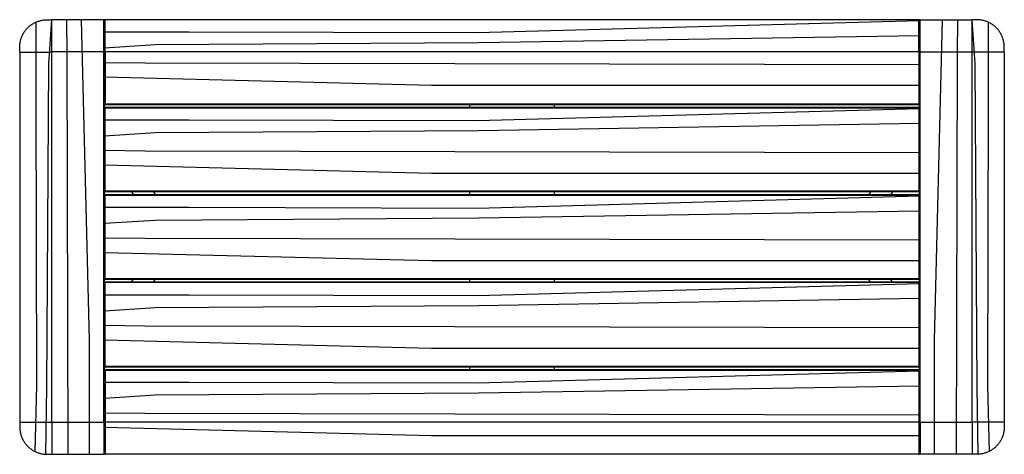
# Model space of a CAD drawing. Units: inches. Extents: x -36 to 282, y -181 to 14.
# Drawn here: x -36 to 35, y -17 to 14 of the extents above; entities that cross this region are included whole.
import ezdxf

# ---------------------------------------------------------------- set-up
doc = ezdxf.new("R2010")
doc.units = ezdxf.units.IN

msp = doc.modelspace()

# ---------------------------------------------------------------- linework, layer by layer
for p, q in [((-33.864, 12.129), (-33.864, 14.458)), ((-30.123, 14.458), (-33.864, 14.458)), ((-30.123, 12.135), (-30.123, 14.458)), ((-30.084, 12.135), (-30.084, 14.419)), ((-30.045, 12.135), (-30.045, 14.458)), ((-0.753, 14.458), (-30.045, 14.458)), ((28.538, 14.458), (-0.753, 14.458)), ((28.538, 12.135), (28.538, 14.458)), ((28.577, 12.135), (28.577, 14.419)), ((28.577, 12.129), (28.577, 14.412)), ((28.617, 12.129), (28.617, 14.452)), ((28.617, 14.452), (32.357, 14.452)), ((32.357, 12.129), (32.357, 14.452)), ((-36.186, 12.129), (-36.186, -1.198)), ((-36.186, 12.129), (-33.864, 12.129)), ((-30.123, 12.135), (-33.864, 12.135)), ((-33.864, -1.198), (-33.864, 12.129)), ((-30.123, 12.135), (-30.084, 12.135)), ((-30.123, -14.525), (-30.123, 12.135)), ((-30.084, -16.808), (-30.084, 12.135)), ((-30.084, 12.135), (-30.045, 12.135)), ((-30.045, 12.135), (-30.045, 8.395)), ((-0.753, 12.135), (-30.045, 12.135)), ((28.538, 12.135), (-0.753, 12.135)), ((28.538, 12.135), (28.538, 8.395)), ((28.577, 12.135), (28.538, 12.135)), ((28.617, 12.129), (28.577, 12.129)), ((28.577, 12.129), (28.577, 8.395)), ((28.617, -14.525), (28.617, 12.129)), ((32.357, 12.129), (28.617, 12.129)), ((32.357, -1.198), (32.357, 12.129)), ((34.68, 12.129), (32.357, 12.129)), ((34.68, 12.129), (34.68, -1.198)), ((-30.084, 8.395), (-30.067, 8.395)), ((-30.084, 8.157), (-30.076, 8.143)), ((-30.044, 8.12), (-30.084, 8.12)), ((-30.084, 2.096), (-30.084, 8.12)), ((-30.067, 8.395), (-30.044, 8.395)), ((-30.045, 8.356), (-30.045, 8.395)), ((-30.045, 8.395), (28.538, 8.395)), ((-30.045, 8.356), (28.538, 8.356)), ((-30.044, 8.12), (-30.044, 8.159)), ((-30.044, 8.159), (28.538, 8.159)), ((-30.044, 8.12), (28.538, 8.12)), ((-30.044, 2.096), (-30.044, 8.12)), ((-3.804, 8.356), (-3.804, 8.159)), ((2.298, 8.356), (-3.804, 8.356)), ((2.298, 8.159), (2.298, 8.356)), ((28.538, 8.395), (28.538, 8.356)), ((28.538, 8.395), (28.561, 8.395)), ((28.538, 8.12), (28.538, 8.159)), ((28.538, 8.12), (28.538, 2.096)), ((28.538, 8.12), (28.577, 8.12)), ((28.561, 8.395), (28.577, 8.395)), ((28.577, -10.784), (28.577, 8.395)), ((28.577, 8.12), (28.577, 2.096)), ((-30.044, 2.096), (-30.084, 2.096)), ((-30.044, 1.817), (-30.084, 1.817)), ((-30.084, -4.206), (-30.084, 1.817)), ((-30.044, 2.096), (-30.044, 2.057)), ((28.538, 2.096), (-30.044, 2.096)), ((28.538, 2.057), (-30.044, 2.057)), ((-30.044, 1.857), (28.538, 1.857)), ((-30.044, 1.817), (-30.044, 1.857)), ((-30.044, 1.817), (28.538, 1.817)), ((-30.044, -4.206), (-30.044, 1.817)), ((-28.146, 2.057), (-28.03, 1.857)), ((-28.146, 2.057), (-28.03, 1.857)), ((-26.554, 2.057), (-26.438, 1.857)), ((-3.804, 2.057), (-3.804, 1.857)), ((2.298, 1.857), (2.298, 2.057)), ((25.047, 2.057), (24.932, 1.857)), ((25.047, 2.057), (24.932, 1.857)), ((25.047, 2.057), (24.932, 1.857)), ((26.639, 2.057), (26.524, 1.857)), ((26.639, 2.057), (26.524, 1.857)), ((26.639, 2.057), (26.524, 1.857)), ((28.538, 2.096), (28.538, 2.057)), ((28.538, 2.096), (28.577, 2.096)), ((28.538, 1.817), (28.538, 1.857)), ((28.577, 1.817), (28.538, 1.817)), ((28.538, 1.817), (28.538, -4.206)), ((28.577, 1.817), (28.577, -4.206)), ((-36.186, -1.198), (-36.186, -14.525)), ((-33.864, -14.525), (-33.864, -1.198)), ((32.357, -14.525), (32.357, -1.198)), ((34.68, -1.198), (34.68, -14.525)), ((-30.044, -4.206), (-30.084, -4.206)), ((-30.044, -4.206), (-30.044, -4.246)), ((28.538, -4.206), (-30.044, -4.206)), ((28.538, -4.246), (-30.044, -4.246)), ((-28.146, -4.446), (-28.03, -4.246)), ((-26.554, -4.446), (-26.438, -4.246)), ((-3.804, -4.246), (-3.804, -4.446)), ((2.298, -4.446), (2.298, -4.246)), ((25.047, -4.446), (24.932, -4.246)), ((25.047, -4.446), (24.932, -4.246)), ((26.639, -4.446), (26.524, -4.246)), ((26.639, -4.446), (26.524, -4.246)), ((28.538, -4.206), (28.538, -4.246)), ((28.538, -4.206), (28.577, -4.206)), ((-30.044, -4.485), (-30.084, -4.485)), ((-30.084, -10.509), (-30.084, -4.485)), ((-30.044, -4.485), (-30.044, -4.446)), ((28.538, -4.446), (-30.044, -4.446)), ((28.538, -4.485), (-30.044, -4.485)), ((-30.044, -10.509), (-30.044, -4.485)), ((28.538, -4.485), (28.538, -4.446)), ((28.538, -4.485), (28.538, -10.509)), ((28.538, -4.485), (28.577, -4.485)), ((28.577, -4.485), (28.577, -10.509)), ((-30.084, -10.546), (-30.076, -10.532)), ((-30.044, -10.509), (28.538, -10.509)), ((-30.044, -10.548), (28.538, -10.548)), ((-3.804, -10.548), (-3.804, -10.745)), ((2.298, -10.745), (2.298, -10.548)), ((28.538, -10.509), (28.538, -10.548)), ((28.538, -10.509), (28.577, -10.509)), ((28.577, -10.546), (28.569, -10.532)), ((28.577, -10.546), (28.569, -10.532)), ((-30.045, -10.745), (28.538, -10.745)), ((-30.045, -10.784), (-30.045, -14.525)), ((-30.045, -10.784), (28.538, -10.784)), ((28.538, -10.784), (28.538, -10.745)), ((28.538, -10.784), (28.538, -14.525)), ((28.538, -10.784), (28.561, -10.784)), ((28.561, -10.784), (28.577, -10.784)), ((28.577, -10.784), (28.577, -14.525)), ((-36.186, -14.525), (-33.864, -14.525)), ((-33.864, -14.525), (-30.123, -14.525)), ((-33.864, -14.525), (-33.864, -16.847)), ((-30.123, -14.525), (-30.123, -16.847)), ((-30.084, -14.525), (-30.123, -14.525)), ((-30.084, -14.525), (-30.045, -14.525)), ((-30.045, -14.525), (-30.045, -16.847)), ((-0.753, -14.525), (-30.045, -14.525)), ((28.538, -14.525), (-0.753, -14.525)), ((28.538, -14.525), (28.538, -16.847)), ((28.577, -14.525), (28.538, -14.525)), ((28.577, -14.525), (28.577, -16.808)), ((28.577, -14.525), (28.617, -14.525)), ((28.577, -14.525), (28.577, -16.808)), ((28.617, -14.525), (28.617, -16.847)), ((28.617, -14.525), (32.357, -14.525)), ((32.357, -14.525), (32.357, -16.847)), ((34.68, -14.525), (32.357, -14.525)), ((-33.864, -16.847), (-30.123, -16.847)), ((-0.753, -16.847), (-30.045, -16.847)), ((28.538, -16.847), (-0.753, -16.847)), ((32.357, -16.847), (28.617, -16.847))]:
    msp.add_line(p, q)
at = {"lineweight": 13}
for q in [(-30.084, -10.509), (-30.044, -10.548)]:
    msp.add_line((-30.044, -10.509), q, dxfattribs=at)
at = {"lineweight": 70}
for p, q in [((-30.084, -10.784), (-30.068, -10.784)), ((-30.068, -10.784), (-30.045, -10.784)), ((-30.045, -10.745), (-30.045, -10.784))]:
    msp.add_line(p, q, dxfattribs=at)
for points in [[(-35.027, 14.278), (-35.027, 8.814), (-34.974, -11.904), (-35.104, -16.637)], [(-34.316, -16.844), (-34.239, -12.008), (-34.084, 11.28), (-33.883, 14.453)], [(-32.823, 14.452), (-32.794, 12.024), (-32.732, -16.848)], [(-31.161, -16.848), (-31.161, -8.624), (-31.746, 14.452)], [(-30.084, 13.579), (-23.982, 13.579), (-3.264, 13.527), (28.577, 14.398)], [(29.654, -16.848), (29.654, -8.624), (30.239, 14.452)], [(31.316, 14.452), (31.287, 12.024), (31.225, -16.848)], [(32.81, -16.844), (32.732, -12.008), (32.577, 11.28), (32.377, 14.453)], [(33.52, 14.278), (33.52, 8.814), (33.468, -11.904), (33.597, -16.637)], [(28.577, 13.302), (-3.161, 12.791), (-26.449, 12.637), (-30.084, 12.406)], [(-30.084, 11.381), (-27.192, 11.347), (28.577, 11.226)], [(28.577, 9.713), (-6.544, 9.713), (-30.084, 10.31)], [(-30.084, 7.246), (-23.982, 7.246), (-3.264, 7.194), (28.578, 8.065)], [(28.578, 6.969), (-3.16, 6.458), (-26.448, 6.304), (-30.084, 6.073)], [(-30.084, 5.048), (-27.192, 5.013), (28.578, 4.893)], [(28.578, 3.38), (-6.544, 3.38), (-30.084, 3.977)], [(-30.084, 0.944), (-23.982, 0.944), (-3.264, 0.892), (28.578, 1.762)], [(28.578, 0.667), (-3.16, 0.156), (-26.448, 0.001), (-30.084, -0.229)], [(-30.084, -1.254), (-27.192, -1.289), (28.578, -1.409)], [(28.578, -2.922), (-6.544, -2.922), (-30.084, -2.325)], [(-30.084, -5.358), (-23.982, -5.358), (-3.264, -5.411), (28.578, -4.54)], [(28.578, -5.635), (-3.16, -6.147), (-26.448, -6.301), (-30.084, -6.531)], [(-30.084, -7.557), (-27.192, -7.591), (28.578, -7.712)], [(28.578, -9.224), (-6.544, -9.224), (-30.084, -8.628)], [(-30.084, -11.658), (-23.982, -11.658), (-3.264, -11.71), (28.578, -10.839)], [(28.578, -11.935), (-3.16, -12.446), (-26.448, -12.6), (-30.084, -12.83)], [(-30.084, -13.856), (-27.192, -13.89), (28.578, -14.011)], [(28.578, -15.524), (-6.544, -15.524), (-30.084, -14.927)]]:
    msp.add_lwpolyline(points)
for centre, radius, start, end in [((-30.123, 14.419), 0.0394, 6.84297, 89.99507), ((-30.045, 14.419), 0.0394, 90.006, 180.00603), ((28.538, 14.419), 0.0394, 359.99397, 89.994), ((28.617, 14.412), 0.0394, 90.00554, 177.33801), ((-30.044, 8.395), 0.0394, 180, 195.71736), ((-30.044, 8.12), 0.0394, 90, 180), ((-30.045, 8.395), 0.0388, 195.27212, 234.39657), ((-30.044, 8.395), 0.0394, 234.31264, 269.58847), ((28.538, 8.395), 0.0394, 270, 305.68977), ((28.538, 8.12), 0.0394, 0, 90), ((28.538, 8.395), 0.0394, 305.65029, 314.48612), ((28.538, 8.395), 0.0389, 314.64363, 344.68232), ((28.538, 8.395), 0.0394, 344.28264, 0), ((-30.044, 2.096), 0.0394, 180, 270), ((-30.044, 1.817), 0.0394, 90, 180), ((28.538, 2.096), 0.0394, 270, 0), ((28.538, 1.817), 0.0394, 0, 90), ((-30.044, -4.206), 0.0394, 180, 270), ((28.538, -4.206), 0.0394, 270, 0), ((-30.044, -4.485), 0.0394, 90, 180), ((28.538, -4.485), 0.0394, 0, 90), ((-30.044, -10.509), 0.0394, 180, 270), ((28.538, -10.509), 0.0394, 270, 0), ((-30.045, -10.784), 0.0394, 164.28264, 180), ((-30.045, -10.784), 0.0389, 134.64362, 164.68233), ((-30.045, -10.784), 0.0394, 125.65028, 134.48612), ((-30.045, -10.784), 0.0394, 90, 125.68977), ((28.538, -10.784), 0.0394, 54.31023, 90), ((28.538, -10.784), 0.0394, 45.51388, 54.34971), ((28.538, -10.784), 0.039, 15.24133, 45.35515), ((28.538, -10.784), 0.0394, 0, 15.63951), ((-30.123, -16.808), 0.0394, 270.006, 0.00603), ((-30.045, -16.808), 0.0394, 179.99397, 269.994), ((28.538, -16.808), 0.0394, 270.006, 0.00603), ((28.617, -16.808), 0.0394, 179.99397, 269.994)]:
    msp.add_arc(centre, radius, start, end)
for points in [[(-36.186, 12.129), (-36.186, 12.169), (-36.187, 12.248), (-36.189, 12.367), (-36.188, 12.486), (-36.184, 12.604), (-36.172, 12.723), (-36.154, 12.84), (-36.13, 12.956), (-36.098, 13.071), (-36.059, 13.183), (-36.013, 13.293), (-35.961, 13.4), (-35.903, 13.503), (-35.838, 13.603), (-35.768, 13.698), (-35.692, 13.79), (-35.61, 13.876), (-35.524, 13.958), (-35.433, 14.034), (-35.337, 14.104), (-35.237, 14.169), (-35.134, 14.227), (-35.027, 14.279), (-34.917, 14.325), (-34.804, 14.364), (-34.69, 14.395), (-34.574, 14.42), (-34.456, 14.438), (-34.338, 14.449), (-34.22, 14.454), (-34.101, 14.454), (-33.982, 14.458), (-33.864, 14.458), (-33.864, 14.458)], [(34.68, 12.129), (34.68, 12.169), (34.681, 12.248), (34.682, 12.367), (34.682, 12.486), (34.677, 12.604), (34.666, 12.723), (34.648, 12.84), (34.623, 12.956), (34.591, 13.071), (34.553, 13.183), (34.507, 13.293), (34.455, 13.4), (34.396, 13.503), (34.332, 13.603), (34.261, 13.698), (34.185, 13.79), (34.104, 13.876), (34.017, 13.958), (33.926, 14.034), (33.83, 14.104), (33.731, 14.169), (33.627, 14.227), (33.52, 14.279), (33.41, 14.325), (33.298, 14.364), (33.184, 14.395), (33.067, 14.42), (32.95, 14.438), (32.832, 14.449), (32.713, 14.454), (32.595, 14.454), (32.476, 14.453), (32.397, 14.452), (32.357, 14.452)], [(-36.186, -14.525), (-36.186, -14.565), (-36.187, -14.644), (-36.189, -14.763), (-36.188, -14.881), (-36.184, -15), (-36.172, -15.118), (-36.154, -15.235), (-36.13, -15.352), (-36.098, -15.466), (-36.059, -15.578), (-36.013, -15.688), (-35.961, -15.795), (-35.903, -15.898), (-35.838, -15.998), (-35.768, -16.094), (-35.692, -16.185), (-35.61, -16.272), (-35.524, -16.353), (-35.433, -16.429), (-35.337, -16.5), (-35.237, -16.564), (-35.134, -16.623), (-35.027, -16.675), (-34.917, -16.72), (-34.804, -16.759), (-34.69, -16.791), (-34.574, -16.816), (-34.456, -16.833), (-34.338, -16.845), (-34.22, -16.849), (-34.101, -16.85), (-33.982, -16.848), (-33.903, -16.847), (-33.864, -16.847)], [(34.68, -14.525), (34.68, -14.565), (34.681, -14.644), (34.682, -14.763), (34.682, -14.881), (34.677, -15), (34.666, -15.118), (34.648, -15.235), (34.623, -15.352), (34.591, -15.466), (34.553, -15.578), (34.507, -15.688), (34.455, -15.795), (34.396, -15.898), (34.332, -15.998), (34.261, -16.094), (34.185, -16.185), (34.104, -16.272), (34.017, -16.353), (33.926, -16.429), (33.83, -16.5), (33.731, -16.564), (33.627, -16.623), (33.52, -16.675), (33.41, -16.72), (33.298, -16.759), (33.184, -16.791), (33.067, -16.816), (32.95, -16.833), (32.832, -16.845), (32.713, -16.849), (32.595, -16.85), (32.476, -16.848), (32.397, -16.847), (32.357, -16.847)]]:
    msp.add_open_spline(points, degree=3, knots=[0, 0, 0, 0, 3.017649, 6.036466, 9.052853, 12.066158, 15.079879, 18.094319, 21.108822, 24.123591, 27.139486, 30.156523, 33.174106, 36.191405, 39.207733, 42.223288, 45.238468, 48.253731, 51.269603, 54.286252, 57.303595, 60.321495, 63.33979, 66.358084, 69.376019, 72.393488, 75.410758, 78.427959, 81.444268, 84.457975, 87.468669, 90.480591, 93.494196, 96.507004, 96.507004, 96.507004, 96.507004])

doc.saveas('drawing.dxf')
